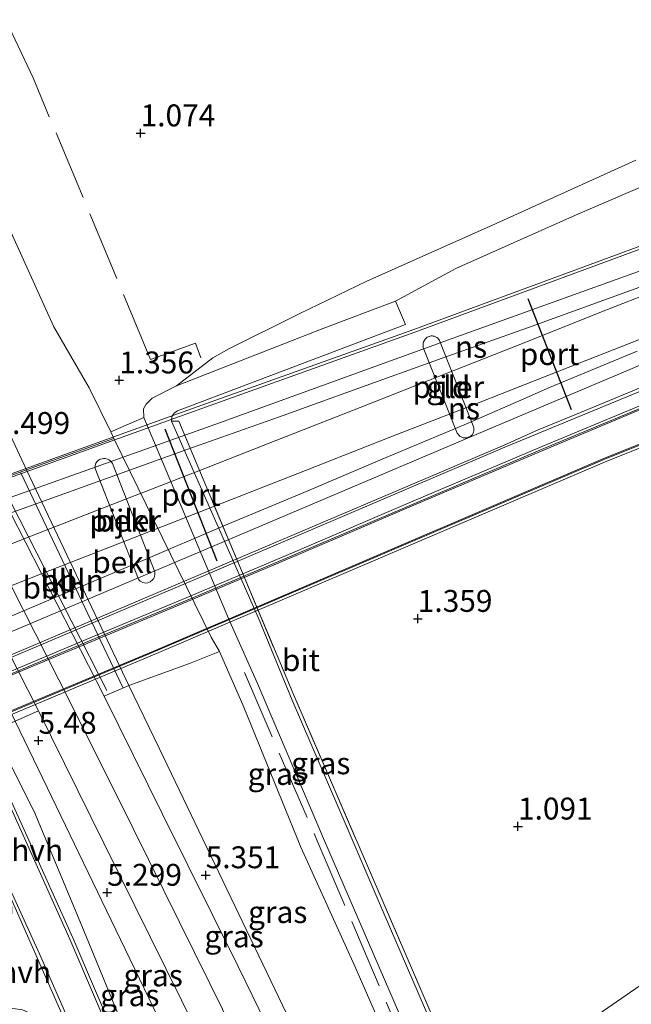
# Model space of a CAD drawing. Units: metres. Extents: x 199995 to 210008, y 499999 to 506253.
# Drawn here: x 200533 to 200602, y 500289 to 500401 of the extents above; entities that cross this region are included whole.
import ezdxf
from ezdxf.enums import TextEntityAlignment as Align

# ---------------------------------------------------------------- set-up
doc = ezdxf.new("R2010")
doc.units = ezdxf.units.M
doc.linetypes.add('IE-TERREINAFSCHEIDING', pattern=[10, 8, -2])
doc.layers.get('0').update_dxf_attribs({"lineweight": 25})
for name, color, linetype, lineweight in [('B-ME-AL-OVERIG-L-B1', 7, 'Continuous', 18), ('B-ME-GW-HOOGTEPUNT-S-B1', 10, 'Continuous', 25), ('B-ME-GW-KRUINLIJN-L-B1', 93, 'Continuous', 18), ('B-ME-GW-TEENLIJN-L-B1', 93, 'Continuous', 18), ('B-ME-IE-GRASLAND-GV-B6', 93, 'Continuous', 18), ('B-ME-IE-GRONDWERKLIJN-GROND_INGERICHT-GV-B6', 253, 'Continuous', 18), ('B-ME-IE-HULPGEOMETRIE-L-B1', 53, 'Continuous', 18), ('B-ME-IE-TERREINAFSCHEIDING-RASTERHEKWERK-L-B1', 8, 'IE-TERREINAFSCHEIDING', 18), ('B-ME-KW-BRUG-GV-B7', 173, 'Continuous', 18), ('B-ME-KW-LEUNING-L-B2', 8, 'Continuous', 18), ('B-ME-KW-PIJLER-GV-B6', 173, 'Continuous', 18), ('B-ME-OB-BEKLEDING-GV-B6', 253, 'Continuous', 18), ('B-ME-SB-SPOOR-GV-B7', 253, 'Continuous', 18), ('B-ME-SB-SPOOR-L-B2', 253, 'Continuous', 18), ('B-ME-VH-VERH_SOORT-BETON-OVERIG-GV-B6', 8, 'IE-TERREINAFSCHEIDING-NATUURLIJK-HOUTWAL', 18), ('B-ME-VH-VERH_SOORT-BITUMEN-GV-B6', 8, 'IE-TERREINAFSCHEIDING-NATUURLIJK-HOUTWAL', 18), ('B-ME-VH-VERH_SOORT-BITUMEN-GV-B7', 8, 'IE-TERREINAFSCHEIDING-NATUURLIJK-HOUTWAL', 18), ('B-ME-VH-VERH_SOORT-HALF_VERHARDING-GV-B6', 8, 'IE-TERREINAFSCHEIDING-NATUURLIJK-HOUTWAL', 18), ('B-ME-VH-VERH_SOORT-KLINKERS-GV-B6', 8, 'IE-TERREINAFSCHEIDING-NATUURLIJK-HOUTWAL', 18), ('B-ME-VH-VERH_SOORT-ONVERHARD-GV-B6', 8, 'Continuous', 18), ('B-ME-VW-PORTAAL-L-B2', 10, 'Continuous', 25)]:
    doc.layers.add(name, color=color, linetype=linetype, lineweight=lineweight)
doc.styles.add('NLCS-ISO', font='NLCS-ISO.TTF')
doc.linetypes.add('IE-TERREINAFSCHEIDING-NATUURLIJK-HOUTWAL', pattern='A,7,-1.5,[67,NLCS.SHX,S=0.75,R=45,X=0,Y=0],-1.5,7,-1.5,[70,NLCS.SHX,S=0.75,R=0,X=0,Y=0],-1.5', length=20)

# ---------------------------------------------------------------- blocks, each defined once
blk = doc.blocks.new('hoogtepunt')
for p, q in [((-0.5, 0), (0.5, 0)), ((0, 0.5), (0, -0.5))]:
    blk.add_line(p, q)

msp = doc.modelspace()

# ---------------------------------------------------------------- linework, layer by layer
at = {"layer": 'B-ME-AL-OVERIG-L-B1'}
for p, q in [((200544.48, 500324.7, 5.13), (200532.8, 500349.26, 5.42)), ((200542.62, 500324.42, 5.36), (200530.62, 500347.91, 5.52))]:
    msp.add_line(p, q, dxfattribs=at)
at = {"layer": 'B-ME-GW-KRUINLIJN-L-B1'}
for points in [[(200395.13, 500600.4, 5.02), (200405.45, 500583.57, 4.82), (200415.05, 500568.2, 4.87), (200424.15, 500551.53, 4.89), (200430.73, 500537.62, 4.88), (200436, 500525.49, 4.97), (200441.35, 500513.21, 4.94), (200447.06, 500500, 5.02), (200452.44, 500488.81, 5.06), (200456.73, 500478.68, 5.07), (200461.31, 500468.3, 5.07), (200467.54, 500455.01, 5.21), (200469.59, 500450.77, 5.22), (200476.67, 500434.63, 5.17), (200487.8, 500411.16, 5.27), (200499.04, 500387.86, 5.3), (200508.85, 500367.83, 5.3), (200515.44, 500354.57, 5.36), (200519.32, 500346.73, 5.32), (200532.14, 500320.91, 5.25), (200542.55, 500299.3, 5.3), (200553.83, 500275.98, 5.03), (200560.77, 500261.69, 5)], [(200439.05, 500535.82, 5.24), (200445.79, 500520.6, 5.31), (200454.17, 500501.64, 5.34), (200460.19, 500487.47, 5.38), (200467.05, 500472.72, 5.43), (200473.38, 500458.11, 5.53), (200475.14, 500454.25, 5.53), (200478.56, 500446.7, 5.5), (200488.72, 500424.9, 5.56), (200496.08, 500409.24, 5.64), (200504.43, 500391.74, 5.64), (200513.41, 500372.94, 5.69), (200522.36, 500354.67, 5.54), (200526.26, 500347, 5.52), (200538.5, 500322.92, 5.46), (200545.6, 500308.65, 5.46), (200554.34, 500290.99, 5.46), (200562.94, 500273.56, 5.5), (200566.79, 500265.61, 5.36)], [(200446.66, 500534.58, 5.18), (200453.74, 500517.5, 5.23), (200460.28, 500502.31, 5.24), (200468.49, 500485.52, 5.26), (200476.07, 500468.34, 5.28), (200481.62, 500456.83, 5.31), (200494.63, 500429.45, 5.28), (200500.2, 500417.61, 5.28), (200507.61, 500402.67, 5.47), (200511.65, 500397.86, 5.31), (200512.23, 500396.93, 5.25), (200515.18, 500388.99, 5.32), (200520.85, 500375.74, 5.32), (200527.59, 500362.12, 5.3), (200531.62, 500353.5, 5.34), (200533.45, 500349.61, 5.31), (200545.11, 500324.98, 5.08), (200548.58, 500317.82, 5.14), (200566.29, 500280.89, 5.2), (200571.94, 500269.41, 5.43)]]:
    msp.add_polyline3d(points, dxfattribs=at)
at = {"layer": 'B-ME-GW-TEENLIJN-L-B1'}
for points in [[(200579.09, 500274.23, 2.09), (200570.9, 500292.96, 1.95), (200564.73, 500306.52, 1.99), (200558.25, 500322.52, 1.64), (200555.46, 500328.86, 1.51), (200554.49, 500330.5, 1.5), (200543.42, 500353.17, 1.59), (200543.05, 500353.93, 1.58), (200540.6, 500358.96, 1.5), (200536.55, 500365.91, 1.51), (200528.15, 500384.4, 1.58), (200522.87, 500394.44, 1.65), (200518.22, 500402.52, 1.77), (200507.4, 500423.77, 1.8), (200494.27, 500451.54, 1.77), (200477.45, 500487.82, 1.67), (200466.07, 500513.57, 1.67), (200457.48, 500534.79, 1.36), (200451.4, 500550.36, 1.2), (200441.58, 500573.3, 0.85), (200432.51, 500594.73, 0.75), (200426.86, 500609, 0.78), (200424.15, 500614.62, 0.82), (200421.62, 500618.46, 0.75)], [(200556.25, 500258.38, 3), (200547.96, 500277.58, 3.49), (200545.53, 500283.49, 3.62), (200540, 500296.93, 3.92), (200534.42, 500310.36, 4.26), (200529.66, 500319.83, 4.6), (200517.16, 500345.72, 4.6), (200513.54, 500353.23, 4.59), (200513.05, 500354.27, 4.6), (200506.28, 500368.79, 4.69), (200499.71, 500382.7, 4.73), (200492.79, 500396.73, 4.75), (200486.11, 500409.91, 4.8), (200478.16, 500425.76, 4.67), (200469.9, 500441.6, 4.07), (200465.51, 500449.95, 3.65), (200461.16, 500458.71, 3.46), (200452.72, 500475.77, 3.05), (200445.56, 500490.42, 2.77), (200437.03, 500508.77, 2.71), (200429.95, 500522.94, 2.66), (200418.77, 500544.65, 2.55)]]:
    msp.add_polyline3d(points, dxfattribs=at)
at = {"layer": 'B-ME-IE-GRASLAND-GV-B6'}
for points in [[(200457.48, 500534.79, 1.36), (200466.07, 500513.57, 1.67), (200477.45, 500487.82, 1.67), (200494.27, 500451.54, 1.77), (200507.4, 500423.77, 1.8), (200518.22, 500402.52, 1.77), (200522.87, 500394.44, 1.65), (200528.15, 500384.4, 1.58), (200536.55, 500365.91, 1.51), (200540.6, 500358.96, 1.5), (200543.05, 500353.93, 1.58)], [(200543.05, 500353.93, 1.58), (200543.42, 500353.17, 1.59), (200533.45, 500349.61, 5.31), (200531.62, 500353.5, 5.34), (200527.59, 500362.12, 5.3), (200520.85, 500375.74, 5.32), (200515.18, 500388.99, 5.32), (200512.23, 500396.93, 5.25), (200511.65, 500397.86, 5.31), (200507.61, 500402.67, 5.47), (200500.2, 500417.61, 5.28), (200494.63, 500429.45, 5.28), (200481.62, 500456.83, 5.31), (200476.07, 500468.34, 5.28), (200468.49, 500485.52, 5.26), (200460.28, 500502.31, 5.24), (200453.74, 500517.5, 5.23), (200446.66, 500534.58, 5.18)], [(200507.61, 500402.67, 5.47), (200511.65, 500397.86, 5.31), (200512.23, 500396.93, 5.25), (200515.18, 500388.99, 5.32), (200520.85, 500375.74, 5.32), (200527.59, 500362.12, 5.3), (200531.62, 500353.5, 5.34), (200533.45, 500349.61, 5.31), (200529.76, 500348.27, 5.52), (200525.72, 500356.25, 5.54), (200516.81, 500374.55, 5.69), (200507.73, 500393.31, 5.64), (200499.47, 500410.84, 5.64)], [(200546.82, 500355.56, 1.14), (200556.48, 500332.65, 1.42), (200559.78, 500325.23, 1.45), (200567.32, 500307.54, 1.59), (200575.98, 500287.47, 1.66), (200581.04, 500275.57, 1.74), (200580.36, 500275.1, 1.93), (200579.09, 500274.23, 2.09), (200570.9, 500292.96, 1.95), (200564.73, 500306.52, 1.99), (200558.25, 500322.52, 1.64), (200555.46, 500328.86, 1.51), (200554.49, 500330.5, 1.5), (200543.42, 500353.17, 1.59), (200543.05, 500353.93, 1.58), (200546.82, 500355.56, 1.14)], [(200549.98, 500355.16, 1.12), (200550.8, 500355.17, 1.19), (200563.81, 500324.16, 1.23), (200573.05, 500302.74, 1.49), (200584.03, 500277.33, 1.78), (200583.6, 500277.04, 1.75), (200580.78, 500283.75, 1.52), (200574.24, 500298.88, 1.43), (200570.02, 500308.76, 1.47), (200563.75, 500323.31, 1.42), (200559.89, 500332.67, 1.36), (200549.98, 500355.16, 1.12)], [(200545.11, 500324.98, 5.08), (200552.02, 500327.5, 2.37), (200555.46, 500328.86, 1.51), (200558.25, 500322.52, 1.64), (200564.73, 500306.52, 1.99), (200570.9, 500292.96, 1.95), (200579.09, 500274.23, 2.09), (200571.94, 500269.41, 5.43), (200566.29, 500280.89, 5.2), (200548.58, 500317.82, 5.14), (200545.11, 500324.98, 5.08)], [(200545.11, 500324.98, 5.08), (200548.58, 500317.82, 5.14), (200566.29, 500280.89, 5.2), (200571.94, 500269.41, 5.43), (200569.89, 500267.73, 5.38), (200566.29, 500275.09, 5.5), (200557.57, 500292.91, 5.46), (200548.96, 500310.29, 5.44), (200542.31, 500323.76, 5.42), (200545.11, 500324.98, 5.08)], [(200563.65, 500263.47, 5.37), (200560.77, 500261.69, 5), (200553.83, 500275.98, 5.03), (200542.55, 500299.3, 5.3), (200532.14, 500320.91, 5.25), (200534.79, 500322.1, 5.47), (200542.25, 500307.01, 5.47), (200551.12, 500289.07, 5.46), (200559.58, 500272.03, 5.5), (200563.65, 500263.47, 5.37)], [(200560.77, 500261.69, 5), (200556.25, 500258.38, 3), (200547.96, 500277.58, 3.49), (200545.53, 500283.49, 3.62), (200540, 500296.93, 3.92), (200534.42, 500310.36, 4.26), (200529.66, 500319.83, 4.6), (200532.14, 500320.91, 5.25), (200542.55, 500299.3, 5.3), (200553.83, 500275.98, 5.03), (200560.77, 500261.69, 5)]]:
    msp.add_polyline3d(points, dxfattribs=at)
at = {"layer": 'B-ME-IE-GRONDWERKLIJN-GROND_INGERICHT-GV-B6'}
for points in [[(200602.96, 500384.95, 1.2), (200587.03, 500377.73, 1.2), (200572.25, 500371.12, 1.28), (200564.54, 500367.42, 1.25), (200556.51, 500363.4, 1.39), (200554.69, 500362.4, 1.16), (200550.54, 500359.19, 1.17), (200547.77, 500357.79, 1.1), (200547.08, 500357.1, 1.11), (200546.79, 500356.55, 1.11), (200546.82, 500355.56, 1.14), (200543.05, 500353.93, 1.58), (200540.6, 500358.96, 1.5), (200536.55, 500365.91, 1.51), (200528.15, 500384.4, 1.58), (200522.87, 500394.44, 1.65), (200518.22, 500402.52, 1.77), (200507.4, 500423.77, 1.8), (200494.27, 500451.54, 1.77), (200477.45, 500487.82, 1.67), (200466.07, 500513.57, 1.67), (200457.48, 500534.79, 1.36)], [(200621.49, 500303.12, 0.86), (200602.34, 500289.98, 0.97), (200584.03, 500277.33, 1.78), (200573.05, 500302.74, 1.49), (200563.81, 500324.16, 1.23), (200550.8, 500355.17, 1.19), (200549.98, 500355.16, 1.12), (200550.03, 500355.7, 1.14), (200550.27, 500356.07, 1.15), (200550.65, 500356.34, 1.16), (200576.69, 500366.18, 1.19), (200575.55, 500368.84, 1.19), (200582.42, 500372.58, 1.21), (200596.08, 500378.67, 1.15), (200613.49, 500386.14, 1.11)], [(200578.69, 500364.03, 1.25), (200578.68, 500363.81, 1.25), (200578.71, 500363.56, 1.25), (200582.57, 500353.79, 1.25), (200582.91, 500353.41, 1.25), (200583.03, 500353.35, 1.25), (200583.09, 500353.32, 1.25), (200583.26, 500353.25, 1.25), (200583.41, 500353.24, 1.25), (200583.66, 500353.25, 1.25), (200583.84, 500353.31, 1.25), (200584.01, 500353.38, 1.25), (200584.27, 500353.59, 1.25), (200584.42, 500353.86, 1.25), (200584.48, 500354.08, 1.25), (200584.48, 500354.4, 1.25), (200584.4, 500354.61, 1.25), (200580.56, 500364.36, 1.25), (200580.36, 500364.64, 1.25), (200580.27, 500364.71, 1.25), (200580.19, 500364.75, 1.25), (200580.1, 500364.79, 1.25), (200579.96, 500364.84, 1.25), (200579.85, 500364.87, 1.25), (200579.75, 500364.88, 1.25), (200579.6, 500364.88, 1.25), (200579.38, 500364.83, 1.25), (200579.28, 500364.79, 1.25), (200579.16, 500364.73, 1.25), (200578.93, 500364.53, 1.25), (200578.74, 500364.21, 1.25), (200578.69, 500364.03, 1.25)], [(200584.03, 500277.33, 1.78), (200602.34, 500289.98, 0.97), (200621.49, 500303.12, 0.86), (200627.06, 500294.09, 0.86), (200636.63, 500278.5, 0.86)], [(200584.03, 500277.33, 1.78), (200602.34, 500289.98, 0.97), (200621.49, 500303.12, 0.86), (200627.06, 500294.09, 0.86), (200636.63, 500278.5, 0.86)]]:
    msp.add_polyline3d(points, dxfattribs=at)
at = {"layer": 'B-ME-IE-HULPGEOMETRIE-L-B1'}
msp.add_polyline3d([(200584.03, 500277.33, 1.78), (200602.34, 500289.98, 0.97), (200621.49, 500303.12, 0.86), (200622.38, 500303.73, 0.01), (200623.73, 500304.67, 0.01), (200624.38, 500305.11, 0.54), (200658.22, 500328.46, 0.59), (200660.57, 500329.87, -0.02), (200661.94, 500330.76, -0.02), (200664.57, 500332.48, 0.49), (200686.1, 500347.62, 0.43), (200687.29, 500348.5, 0.04), (200688.74, 500349.55, 0.04), (200690.51, 500350.82, 0.49), (200717.26, 500368.87, 0.58), (200721.84, 500372.25, 0.62), (200735.16, 500381.15, 0.88), (200775.91, 500408.38, 1.86), (200778.52, 500409.29, 0.91), (200780.48, 500409.97, 0.31), (200855.42, 500447.12, 0.31)], dxfattribs=at)
at = {"layer": 'B-ME-IE-TERREINAFSCHEIDING-RASTERHEKWERK-L-B1'}
for points in [[(200553.34, 500362.39, 1.31), (200552.72, 500364.06, 1.41), (200547.6, 500362.21, 1.39), (200534.19, 500394.33, 1.34), (200528.46, 500406.56, 0.78)], [(200550.8, 500355.17, 1.19), (200563.81, 500324.16, 1.23), (200573.05, 500302.74, 1.49), (200584.03, 500277.33, 1.78)], [(200558.3, 500326.46, 1.56), (200566.61, 500307.25, 1.87), (200580.36, 500275.1, 1.93)]]:
    msp.add_polyline3d(points, dxfattribs=at)
at = {"layer": 'B-ME-KW-BRUG-GV-B7'}
for points in [[(200517.73, 500320.64, 10.82), (200528.58, 500325.34, 11.27), (200540.25, 500330.23, 11.35), (200552.1, 500335.18, 10.98), (200564.04, 500340.24, 11.15), (200577.44, 500345.97, 11.45), (200591.89, 500352.1, 11.57), (200607.58, 500358.67, 11.85), (200621.82, 500364.41, 12.04), (200638.94, 500371.14, 12.33), (200650.26, 500375.49, 12.49), (200659.79, 500379.2, 12.66), (200668.85, 500382.68, 12.79), (200687.49, 500389.87, 13.08), (200696.92, 500393.55, 13.2), (200716.89, 500401.17, 13.48), (200726.67, 500404.94, 13.64), (200734.81, 500408.14, 13.61), (200754.61, 500415.71, 13.78), (200772.49, 500422.59, 13.96), (200791.3, 500429.88, 14.15), (200813.64, 500438.58, 14.24), (200835.82, 500447.31, 14.26)], [(200825.87, 500438.47, 14.31), (200776, 500419.05, 14.17), (200728.62, 500400.84, 13.7), (200685.72, 500384.4, 13.11), (200644.53, 500368.46, 12.47), (200599.63, 500350.6, 11.76), (200548.54, 500328.74, 11.02), (200519.35, 500316.48, 10.74), (200519.17, 500316.87, 10.74), (200517.88, 500320.28, 10.82), (200517.73, 500320.64, 10.82)], [(200625.42, 500367.63, 13.74), (200588.02, 500352.17, 13.2), (200555.14, 500338.16, 12.7), (200517.19, 500322.04, 10.84), (200516.52, 500323.75, 11.47), (200515.6, 500326.13, 11.76), (200514.26, 500329.57, 11.75), (200512.65, 500333.71, 11.79), (200511.23, 500337.35, 11.75), (200510.29, 500339.77, 11.43), (200509.65, 500341.43, 11.19), (200525.88, 500347.05, 12.22), (200550.26, 500355.84, 12.53), (200577.62, 500365.63, 12.94), (200605.98, 500376.09, 13.35)]]:
    msp.add_polyline3d(points, dxfattribs=at)
at = {"layer": 'B-ME-KW-LEUNING-L-B2'}
for points in [[(200509.78, 500341.1, 11.99), (200526, 500346.72, 12.22), (200550.38, 500355.51, 12.53), (200577.74, 500365.3, 12.94), (200606.1, 500375.76, 13.35), (200626.89, 500383.83, 13.64), (200656.08, 500394.69, 14.07), (200685.66, 500405.92, 14.48), (200688.12, 500406.58, 14.52), (200705.4, 500413.47, 14.76), (200733.37, 500424.64, 15.15), (200758.81, 500434.72, 15.38), (200786.9, 500445.77, 15.61), (200812.71, 500455.72, 15.7), (200814.77, 500456.5, 15.7), (200817.87, 500457.68, 15.7), (200842.29, 500467.3, 15.58)], [(200849.25, 500456.59, 15.6), (200828.26, 500448.41, 15.64), (200800.03, 500437.18, 15.55), (200770.54, 500425.72, 15.37), (200755.92, 500419.89, 15.23), (200732.75, 500411.17, 15), (200717.74, 500405.28, 14.81), (200698.75, 500397.96, 14.57), (200692.31, 500395.53, 14.49), (200690.06, 500394.28, 14.46), (200673.1, 500387.4, 14.24), (200657.94, 500381.19, 14.05), (200641.24, 500374.44, 13.88), (200626.18, 500368.32, 13.75), (200611.69, 500362.39, 13.54), (200596.18, 500355.97, 13.32), (200591.82, 500354.18, 13.25), (200587.92, 500352.42, 13.2), (200555.03, 500338.41, 12.7), (200517.09, 500322.29, 11.98)], [(200851.48, 500453.17, 14.29), (200835.93, 500447.03, 14.29), (200813.74, 500438.3, 14.26), (200791.4, 500429.6, 14.21), (200772.6, 500422.32, 13.99), (200754.71, 500415.43, 13.84), (200734.92, 500407.86, 13.63), (200726.77, 500404.67, 13.6), (200717, 500400.89, 13.53), (200697.03, 500393.27, 13.24), (200687.59, 500389.59, 13.11), (200668.96, 500382.4, 12.85), (200659.89, 500378.93, 12.71), (200650.37, 500375.22, 12.52), (200639.04, 500370.86, 12.35), (200621.93, 500364.14, 12.08), (200607.69, 500358.4, 11.91), (200592, 500351.83, 11.59), (200577.55, 500345.7, 11.47), (200564.15, 500339.97, 11.14), (200552.21, 500334.91, 10.98), (200540.36, 500329.96, 11.35), (200528.69, 500325.07, 11.28), (200517.85, 500320.37, 10.82)], [(200519.23, 500316.75, 10.74), (200548.43, 500329.01, 11.08), (200599.51, 500350.87, 11.77), (200644.42, 500368.74, 12.5), (200685.61, 500384.67, 13.12), (200728.51, 500401.11, 13.73), (200775.9, 500419.32, 14.19), (200825.77, 500438.74, 14.35), (200853.76, 500449.67, 14.4)]]:
    msp.add_polyline3d(points, dxfattribs=at)
at = {"layer": 'B-ME-KW-PIJLER-GV-B6'}
for points in [[(200578.69, 500364.03, 1.25), (200578.74, 500364.21, 1.25), (200578.93, 500364.53, 1.25), (200579.16, 500364.73, 1.25), (200579.28, 500364.79, 1.25), (200579.38, 500364.83, 1.25), (200579.6, 500364.88, 1.25), (200579.75, 500364.88, 1.25), (200579.85, 500364.87, 1.25), (200579.96, 500364.84, 1.25), (200580.1, 500364.79, 1.25), (200580.19, 500364.75, 1.25), (200580.27, 500364.71, 1.25), (200580.36, 500364.64, 1.25), (200580.56, 500364.36, 1.25), (200584.4, 500354.61, 1.25), (200584.48, 500354.4, 1.25), (200584.48, 500354.08, 1.25), (200584.42, 500353.86, 1.25), (200584.27, 500353.59, 1.25), (200584.01, 500353.38, 1.25), (200583.84, 500353.31, 1.25), (200583.66, 500353.25, 1.25), (200583.41, 500353.24, 1.25), (200583.26, 500353.25, 1.25), (200583.09, 500353.32, 1.25), (200583.03, 500353.35, 1.25), (200582.91, 500353.41, 1.25), (200582.57, 500353.79, 1.25), (200578.71, 500363.56, 1.25), (200578.68, 500363.81, 1.25), (200578.69, 500364.03, 1.25)], [(200548.08, 500337.97, 1.71), (200548.08, 500337.9, 1.75), (200548.09, 500337.78, 1.76), (200548.08, 500337.64, 1.76), (200548.04, 500337.44, 1.77), (200548, 500337.33, 1.77), (200547.96, 500337.25, 1.79), (200547.91, 500337.17, 1.79), (200547.84, 500337.07, 1.81), (200547.73, 500336.96, 1.83), (200547.62, 500336.88, 1.86), (200547.54, 500336.82, 1.93), (200547.37, 500336.74, 1.97), (200547.28, 500336.7, 2.02), (200547.07, 500336.66, 2.11), (200546.7, 500336.75, 2.34), (200546.39, 500336.91, 2.34), (200546.3, 500337.02, 2.36), (200546.22, 500337.14, 2.37), (200541.29, 500349.74, 2.33), (200541.26, 500349.9, 2.33), (200541.27, 500350.11, 2.29), (200541.35, 500350.37, 2.2), (200541.5, 500350.56, 2.12), (200541.6, 500350.67, 2.07), (200541.66, 500350.71, 2.04), (200541.77, 500350.76, 1.97), (200541.87, 500350.8, 1.92), (200542.08, 500350.86, 1.87), (200542.21, 500350.89, 1.85), (200542.42, 500350.88, 1.83), (200542.67, 500350.82, 1.78), (200542.85, 500350.74, 1.74), (200543.02, 500350.62, 1.74), (200543.15, 500350.47, 1.73), (200543.24, 500350.32, 1.72), (200548.08, 500337.97, 1.71)]]:
    msp.add_polyline3d(points, dxfattribs=at)
at = {"layer": 'B-ME-OB-BEKLEDING-GV-B6'}
for points in [[(200545.11, 500324.98, 5.08), (200533.45, 500349.61, 5.31), (200543.42, 500353.17, 1.59), (200554.49, 500330.5, 1.5), (200555.46, 500328.86, 1.51), (200552.02, 500327.5, 2.37), (200545.11, 500324.98, 5.08)], [(200548.08, 500337.97, 1.71), (200543.24, 500350.32, 1.72), (200543.15, 500350.47, 1.73), (200543.02, 500350.62, 1.74), (200542.85, 500350.74, 1.74), (200542.67, 500350.82, 1.78), (200542.42, 500350.88, 1.83), (200542.21, 500350.89, 1.85), (200542.08, 500350.86, 1.87), (200541.87, 500350.8, 1.92), (200541.77, 500350.76, 1.97), (200541.66, 500350.71, 2.04), (200541.6, 500350.67, 2.07), (200541.5, 500350.56, 2.12), (200541.35, 500350.37, 2.2), (200541.27, 500350.11, 2.29), (200541.26, 500349.9, 2.33), (200541.29, 500349.74, 2.33), (200546.22, 500337.14, 2.37), (200546.3, 500337.02, 2.36), (200546.39, 500336.91, 2.34), (200546.7, 500336.75, 2.34), (200547.07, 500336.66, 2.11), (200547.28, 500336.7, 2.02), (200547.37, 500336.74, 1.97), (200547.54, 500336.82, 1.93), (200547.62, 500336.88, 1.86), (200547.73, 500336.96, 1.83), (200547.84, 500337.07, 1.81), (200547.91, 500337.17, 1.79), (200547.96, 500337.25, 1.79), (200548, 500337.33, 1.77), (200548.04, 500337.44, 1.77), (200548.08, 500337.64, 1.76), (200548.09, 500337.78, 1.76), (200548.08, 500337.9, 1.75), (200548.08, 500337.97, 1.71)]]:
    msp.add_polyline3d(points, dxfattribs=at)
at = {"layer": 'B-ME-SB-SPOOR-GV-B7'}
for points in [[(200516.21, 500324.55, 11.57), (200515.6, 500326.13, 11.76), (200514.26, 500329.57, 11.75), (200512.65, 500333.71, 11.79), (200511.23, 500337.35, 11.75), (200510.59, 500339, 11.53), (200528.87, 500345.48, 11.77), (200555.45, 500354.98, 12.17), (200582.01, 500364.57, 12.51), (200607.9, 500373.9, 12.92), (200637.38, 500384.74, 13.36), (200664.37, 500395.12, 13.66), (200695.87, 500407.49, 14.26), (200725.62, 500419.08, 14.64), (200763.38, 500433.92, 14.94), (200800.16, 500448.39, 15.22), (200838.26, 500463.33, 15.24)], [(200847.93, 500458.58, 15.22), (200813.34, 500445.12, 15.26), (200776.85, 500430.78, 15.09), (200740.6, 500416.6, 14.73), (200699.75, 500400.49, 14.13), (200662.33, 500385.8, 13.59), (200625.27, 500370.77, 13.09), (200584.74, 500353.62, 12.53), (200556.18, 500341.49, 12.12), (200532.82, 500331.6, 11.74), (200516.21, 500324.55, 11.57)]]:
    msp.add_polyline3d(points, dxfattribs=at)
at = {"layer": 'B-ME-SB-SPOOR-L-B2'}
for points in [[(200511.23, 500337.35, 11.75), (200523.82, 500341.89, 11.95), (200533.91, 500345.49, 12.07), (200543, 500348.77, 12.2), (200551.86, 500351.95, 12.34), (200562.18, 500355.62, 12.45), (200571.23, 500358.87, 12.58), (200580.34, 500362.15, 12.72), (200590.58, 500365.82, 12.88), (200599.31, 500368.96, 12.96), (200609.38, 500372.62, 13.14), (200618.39, 500375.97, 13.25), (200627.27, 500379.24, 13.37), (200638.26, 500383.33, 13.53), (200642.44, 500384.92, 13.59), (200648.24, 500387.12, 13.68), (200656.93, 500390.29, 13.78)], [(200514.26, 500329.57, 11.75), (200518.86, 500331.36, 11.82), (200526.71, 500334.42, 11.9), (200536.12, 500338.13, 12.04), (200545.63, 500341.83, 12.21), (200554.87, 500345.47, 12.31), (200565.25, 500349.52, 12.43), (200575.21, 500353.44, 12.53), (200583.74, 500356.74, 12.66), (200594.18, 500360.87, 12.82), (200603.56, 500364.54, 13.02), (200612.55, 500368.05, 13.1), (200620.91, 500371.32, 13.24), (200629.75, 500374.75, 13.35), (200638.58, 500378.25, 13.51), (200652.45, 500383.57, 13.68)], [(200512.65, 500333.71, 11.79), (200515.65, 500334.88, 11.85), (200525.06, 500338.53, 11.94), (200533.95, 500342.02, 12.04), (200543.98, 500345.95, 12.21), (200553.11, 500349.5, 12.35), (200563.07, 500353.42, 12.45), (200571.51, 500356.71, 12.58), (200580.94, 500360.44, 12.72), (200589.15, 500363.67, 12.85), (200599.71, 500367.89, 12.96), (200609.84, 500371.87, 13.14)], [(200515.6, 500326.13, 11.76), (200519.71, 500327.85, 11.82), (200528.94, 500331.75, 11.97), (200537.26, 500335.27, 12.05), (200546.7, 500339.27, 12.21), (200555.97, 500343.2, 12.32), (200565.53, 500347.2, 12.43), (200574.01, 500350.81, 12.53), (200583.84, 500354.94, 12.69), (200590.78, 500357.97, 12.76), (200593.12, 500358.98, 12.82), (200603.09, 500363.15, 13.02)]]:
    msp.add_polyline3d(points, dxfattribs=at)
at = {"layer": 'B-ME-VH-VERH_SOORT-BETON-OVERIG-GV-B6'}
for points in [[(200546.83, 500276.3, 3.29), (200538.39, 500296.04, 3.79), (200527.95, 500319.16, 4.38), (200515.85, 500345.11, 4.53), (200511.87, 500353.68, 4.58), (200509.62, 500358.59, 4.61), (200498.37, 500381.13, 4.64), (200487.8, 500402.25, 4.67), (200479.04, 500419.65, 4.63), (200471.16, 500435.51, 4.14), (200464.1, 500449.45, 3.69), (200459.84, 500457.9, 3.45), (200448.49, 500480.91, 2.98), (200437.97, 500502.66, 2.69), (200427.81, 500523.38, 2.57), (200418.12, 500542.37, 2.56)], [(200418.44, 500542.53, 2.56), (200428.13, 500523.54, 2.57), (200438.29, 500502.81, 2.69), (200448.81, 500481.06, 2.98), (200460.16, 500458.06, 3.45), (200464.41, 500449.61, 3.69), (200471.48, 500435.66, 4.14), (200479.35, 500419.8, 4.63), (200488.12, 500402.41, 4.67), (200498.68, 500381.29, 4.64), (200509.94, 500358.74, 4.61), (200512.2, 500353.83, 4.58), (200516.17, 500345.26, 4.53), (200528.28, 500319.3, 4.38), (200538.71, 500296.18, 3.79), (200547.16, 500276.44, 3.29)], [(200538.29, 500285.61, 3.51), (200534.55, 500294.18, 3.71), (200531.73, 500300.58, 3.89), (200524, 500317.34, 4.38), (200512.02, 500343.44, 4.53), (200509.08, 500349.64, 4.56), (200505.47, 500357.36, 4.61), (200502.3, 500363.59, 4.6), (200494.62, 500379.01, 4.59), (200484.13, 500400.08, 4.57), (200475.31, 500417.62, 4.59), (200467.6, 500433.05, 4.14), (200460.2, 500447.68, 3.62), (200456.94, 500454.27, 3.39), (200449.34, 500469.56, 3.07), (200443.19, 500482.25, 2.92), (200434.34, 500500.4, 2.64), (200426.83, 500515.76, 2.5), (200425.03, 500519.47, 2.46), (200424.58, 500520.19, 2.42), (200419.79, 500529.66, 2.46)], [(200420.22, 500529.89, 2.46), (200424.96, 500520.39, 2.42), (200427.15, 500516.06, 2.5), (200434.7, 500500.58, 2.64), (200443.51, 500482.38, 2.92), (200449.68, 500469.72, 3.07), (200457.2, 500454.37, 3.39), (200460.57, 500447.86, 3.62), (200467.94, 500433.2, 4.14), (200475.64, 500417.77, 4.59), (200484.41, 500400.2, 4.57), (200494.99, 500379.19, 4.59), (200502.66, 500363.77, 4.6), (200505.83, 500357.54, 4.61), (200509.45, 500349.81, 4.56), (200512.39, 500343.61, 4.53), (200524.32, 500317.46, 4.38), (200532.05, 500300.7, 3.89), (200534.92, 500294.35, 3.71), (200538.67, 500285.77, 3.51)]]:
    msp.add_polyline3d(points, dxfattribs=at)
at = {"layer": 'B-ME-VH-VERH_SOORT-BITUMEN-GV-B6'}
for points in [[(200418.12, 500542.37, 2.56), (200427.81, 500523.38, 2.57), (200437.97, 500502.66, 2.69), (200448.49, 500480.91, 2.98), (200459.84, 500457.9, 3.45), (200464.1, 500449.45, 3.69), (200471.16, 500435.51, 4.14), (200479.04, 500419.65, 4.63), (200487.8, 500402.25, 4.67), (200498.37, 500381.13, 4.64), (200509.62, 500358.59, 4.61), (200511.87, 500353.68, 4.58), (200515.85, 500345.11, 4.53), (200527.95, 500319.16, 4.38), (200538.39, 500296.04, 3.79), (200546.83, 500276.3, 3.29)], [(200542.31, 500323.76, 5.42), (200548.96, 500310.29, 5.44), (200557.57, 500292.91, 5.46), (200566.29, 500275.09, 5.5), (200569.89, 500267.73, 5.38), (200563.65, 500263.47, 5.37), (200559.58, 500272.03, 5.5), (200551.12, 500289.07, 5.46), (200542.25, 500307.01, 5.47), (200534.79, 500322.1, 5.47), (200522.76, 500345.74, 5.52), (200519.01, 500353.09, 5.54), (200510.01, 500371.32, 5.69), (200501.07, 500390.12, 5.64), (200492.69, 500407.63, 5.64), (200485.31, 500423.36, 5.56), (200478.61, 500437.91, 5.58), (200471.9, 500452.68, 5.43), (200468.32, 500460.51, 5.42), (200456.58, 500486.65, 5.35), (200444.97, 500513.32, 5.24), (200434.33, 500537.15, 5.13)], [(200444.71, 500531.31, 5.25), (200450.66, 500517.84, 5.27), (200456.42, 500504.54, 5.28), (200463.13, 500489.7, 5.28), (200472.06, 500469.64, 5.34), (200478.5, 500455.5, 5.41), (200492.08, 500426.45, 5.56), (200499.47, 500410.84, 5.64), (200507.73, 500393.31, 5.64), (200516.81, 500374.55, 5.69), (200525.72, 500356.25, 5.54), (200529.76, 500348.27, 5.52), (200542.31, 500323.76, 5.42)], [(200538.67, 500285.77, 3.51), (200534.92, 500294.35, 3.71), (200532.05, 500300.7, 3.89), (200524.32, 500317.46, 4.38), (200512.39, 500343.61, 4.53), (200509.45, 500349.81, 4.56), (200505.83, 500357.54, 4.61), (200502.66, 500363.77, 4.6), (200494.99, 500379.19, 4.59), (200484.41, 500400.2, 4.57), (200475.64, 500417.77, 4.59), (200467.94, 500433.2, 4.14), (200460.57, 500447.86, 3.62), (200457.2, 500454.37, 3.39), (200449.68, 500469.72, 3.07), (200443.51, 500482.38, 2.92), (200434.7, 500500.58, 2.64), (200427.15, 500516.06, 2.5)], [(200549.98, 500355.16, 1.12), (200559.89, 500332.67, 1.36), (200563.75, 500323.31, 1.42), (200570.02, 500308.76, 1.47), (200574.24, 500298.88, 1.43), (200580.78, 500283.75, 1.52), (200583.6, 500277.04, 1.75), (200581.04, 500275.57, 1.74), (200575.98, 500287.47, 1.66), (200567.32, 500307.54, 1.59), (200559.78, 500325.23, 1.45), (200556.48, 500332.65, 1.42), (200546.82, 500355.56, 1.14), (200546.79, 500356.55, 1.11), (200547.08, 500357.1, 1.11), (200547.77, 500357.79, 1.1), (200550.54, 500359.19, 1.17), (200567.35, 500365.76, 1.17), (200575.55, 500368.84, 1.19), (200576.69, 500366.18, 1.19), (200550.65, 500356.34, 1.16), (200550.27, 500356.07, 1.15), (200550.03, 500355.7, 1.14), (200549.98, 500355.16, 1.12)]]:
    msp.add_polyline3d(points, dxfattribs=at)
at = {"layer": 'B-ME-VH-VERH_SOORT-BITUMEN-GV-B7'}
msp.add_polyline3d([(200644.38, 500368.83, 12.5), (200599.47, 500350.97, 11.77), (200548.38, 500329.11, 11.08), (200519.17, 500316.87, 10.74), (200517.88, 500320.28, 10.82), (200528.75, 500324.93, 11.28), (200540.42, 500329.82, 11.35), (200552.27, 500334.77, 10.98), (200564.21, 500339.84, 11.14), (200577.61, 500345.56, 11.47), (200592.06, 500351.69, 11.59), (200607.75, 500358.26, 11.91)], dxfattribs=at)
at = {"layer": 'B-ME-VH-VERH_SOORT-HALF_VERHARDING-GV-B6'}
for points in [[(200529.66, 500319.83, 4.6), (200534.42, 500310.36, 4.26), (200540, 500296.93, 3.92), (200545.53, 500283.49, 3.62), (200547.96, 500277.58, 3.49), (200556.25, 500258.38, 3), (200555.29, 500257.71, 3.01), (200547.16, 500276.44, 3.29), (200538.71, 500296.18, 3.79), (200528.28, 500319.3, 4.38), (200516.17, 500345.26, 4.53), (200512.2, 500353.83, 4.58), (200513.05, 500354.27, 4.6), (200513.54, 500353.23, 4.59), (200517.16, 500345.72, 4.6), (200529.66, 500319.83, 4.6)], [(200531.73, 500300.58, 3.89), (200534.55, 500294.18, 3.71), (200538.29, 500285.61, 3.51), (200533, 500287.96, 3.4), (200531.09, 500288.25, 3.4), (200528.57, 500292.45, 3.49), (200529.58, 500293.45, 3.52), (200530.38, 500294.62, 3.61), (200531.3, 500296.5, 3.7), (200531.75, 500299, 3.85), (200531.73, 500300.58, 3.89)]]:
    msp.add_polyline3d(points, dxfattribs=at)
at = {"layer": 'B-ME-VH-VERH_SOORT-KLINKERS-GV-B6'}
for points in [[(200529.76, 500348.27, 5.52), (200533.45, 500349.61, 5.31), (200545.11, 500324.98, 5.08), (200542.31, 500323.76, 5.42), (200529.76, 500348.27, 5.52)], [(200522.76, 500345.74, 5.52), (200534.79, 500322.1, 5.47), (200532.14, 500320.91, 5.25), (200519.32, 500346.73, 5.32), (200521.29, 500347.66, 5.52), (200522.26, 500345.55, 5.52), (200522.76, 500345.74, 5.52)]]:
    msp.add_polyline3d(points, dxfattribs=at)
at = {"layer": 'B-ME-VH-VERH_SOORT-ONVERHARD-GV-B6'}
for points in [[(200613.49, 500386.14, 1.11), (200596.08, 500378.67, 1.15), (200582.42, 500372.58, 1.21), (200575.55, 500368.84, 1.19), (200567.35, 500365.76, 1.17), (200550.54, 500359.19, 1.17)], [(200550.54, 500359.19, 1.17), (200554.69, 500362.4, 1.16), (200556.51, 500363.4, 1.39), (200564.54, 500367.42, 1.25), (200572.25, 500371.12, 1.28), (200587.03, 500377.73, 1.2), (200602.96, 500384.95, 1.2)]]:
    msp.add_polyline3d(points, dxfattribs=at)
at = {"layer": 'B-ME-VW-PORTAAL-L-B2'}
for p, q in [((200590.64, 500369.15, 21.32), (200595.58, 500356.47, 21.28)), ((200549.22, 500354.29, 20.58), (200555.15, 500339.23, 20.59))]:
    msp.add_line(p, q, dxfattribs=at)

# ---------------------------------------------------------------- block references
at = {"layer": 'B-ME-GW-HOOGTEPUNT-S-B1', "rotation": 90}
for p in [(200546.46, 500388.02, 1.07), (200546.46, 500388.02, 1.07), (200544.02, 500359.82, 1.36), (200544.02, 500359.82, 1.36), (200578.08, 500332.61, 1.36), (200578.08, 500332.61, 1.36), (200534.81, 500318.7, 5.48), (200534.81, 500318.7, 5.48), (200589.51, 500308.91, 1.09), (200589.51, 500308.91, 1.09), (200553.88, 500303.35, 5.35), (200553.88, 500303.35, 5.35), (200542.65, 500301.35, 5.3), (200542.65, 500301.35, 5.3)]:
    msp.add_blockref('hoogtepunt', p, dxfattribs=at)

# ---------------------------------------------------------------- texts
at = {"layer": 'B-ME-AL-OVERIG-L-B1', "ltscale": 0.2, "style": 'NLCS-ISO'}
for p in [(200538.64, 500336.98), (200536.62, 500336.16)]:
    msp.add_text('bbln', height=2.5, dxfattribs=at).set_placement(p, align=Align.MIDDLE_CENTER)
at = {"layer": 'B-ME-GW-HOOGTEPUNT-S-B1', "ltscale": 0.2, "style": 'NLCS-ISO'}
for s, p in [('1.074', (200546.46, 500388.02, 1.07)), ('1.074', (200546.46, 500388.02, 1.07)), ('1.356', (200544.02, 500359.82, 1.36)), ('1.356', (200544.02, 500359.82, 1.36)), ('5.499', (200529.9, 500352.91, 5.5)), ('5.499', (200529.9, 500352.91, 5.5)), ('1.359', (200578.08, 500332.61, 1.36)), ('1.359', (200578.08, 500332.61, 1.36)), ('5.48', (200534.81, 500318.7, 5.48)), ('5.48', (200534.81, 500318.7, 5.48)), ('1.091', (200589.51, 500308.91, 1.09)), ('1.091', (200589.51, 500308.91, 1.09)), ('5.351', (200553.88, 500303.35, 5.35)), ('5.351', (200553.88, 500303.35, 5.35)), ('5.299', (200542.65, 500301.35, 5.3)), ('5.299', (200542.65, 500301.35, 5.3))]:
    msp.add_text(s, height=2.5, dxfattribs=at).set_placement(p, align=Align.BOTTOM_LEFT)
at = {"layer": 'B-ME-IE-GRASLAND-GV-B6', "ltscale": 0.2, "style": 'NLCS-ISO'}
for p in [(200567.01, 500316.11), (200562.05, 500314.89), (200562.1, 500299.13), (200557.12, 500296.35), (200547.89, 500291.9), (200545.22, 500289.64)]:
    msp.add_text('gras', height=2.5, dxfattribs=at).set_placement(p, align=Align.MIDDLE_CENTER)
at = {"layer": 'B-ME-IE-GRONDWERKLIJN-GROND_INGERICHT-GV-B6', "ltscale": 0.2, "style": 'NLCS-ISO'}
msp.add_text('gld', height=2.5, dxfattribs=at).set_placement((200581.57, 500359.05), align=Align.MIDDLE_CENTER)
at = {"layer": 'B-ME-KW-PIJLER-GV-B6', "ltscale": 0.2, "style": 'NLCS-ISO'}
for p in [(200581.57, 500359.05), (200544.7, 500343.81)]:
    msp.add_text('pijler', height=2.5, dxfattribs=at).set_placement(p, align=Align.MIDDLE_CENTER)
at = {"layer": 'B-ME-OB-BEKLEDING-GV-B6', "ltscale": 0.2, "style": 'NLCS-ISO'}
for p in [(200544.7, 500343.81), (200544.37, 500339.06)]:
    msp.add_text('bekl', height=2.5, dxfattribs=at).set_placement(p, align=Align.MIDDLE_CENTER)
at = {"layer": 'B-ME-SB-SPOOR-L-B2', "ltscale": 0.2, "style": 'NLCS-ISO'}
for p in [(200584.15, 500363.64), (200583.34, 500356.6)]:
    msp.add_text('ns', height=2.5, dxfattribs=at).set_placement(p, align=Align.MIDDLE_CENTER)
at = {"layer": 'B-ME-VH-VERH_SOORT-BITUMEN-GV-B6', "ltscale": 0.2, "style": 'NLCS-ISO'}
msp.add_text('bit', height=2.5, dxfattribs=at).set_placement((200564.75, 500327.88), align=Align.MIDDLE_CENTER)
at = {"layer": 'B-ME-VH-VERH_SOORT-HALF_VERHARDING-GV-B6', "ltscale": 0.2, "style": 'NLCS-ISO'}
for p in [(200534.66, 500306.2), (200533.29, 500292.28)]:
    msp.add_text('hvh', height=2.5, dxfattribs=at).set_placement(p, align=Align.MIDDLE_CENTER)
at = {"layer": 'B-ME-VH-VERH_SOORT-KLINKERS-GV-B6', "ltscale": 0.2, "style": 'NLCS-ISO'}
msp.add_text('kl', height=2.5, dxfattribs=at).set_placement((200537.56, 500336.83), align=Align.MIDDLE_CENTER)
at = {"layer": 'B-ME-VW-PORTAAL-L-B2', "ltscale": 0.2, "style": 'NLCS-ISO'}
for p in [(200593.11, 500362.81), (200552.19, 500346.76)]:
    msp.add_text('port', height=2.5, dxfattribs=at).set_placement(p, align=Align.MIDDLE_CENTER)

doc.saveas('drawing.dxf')
